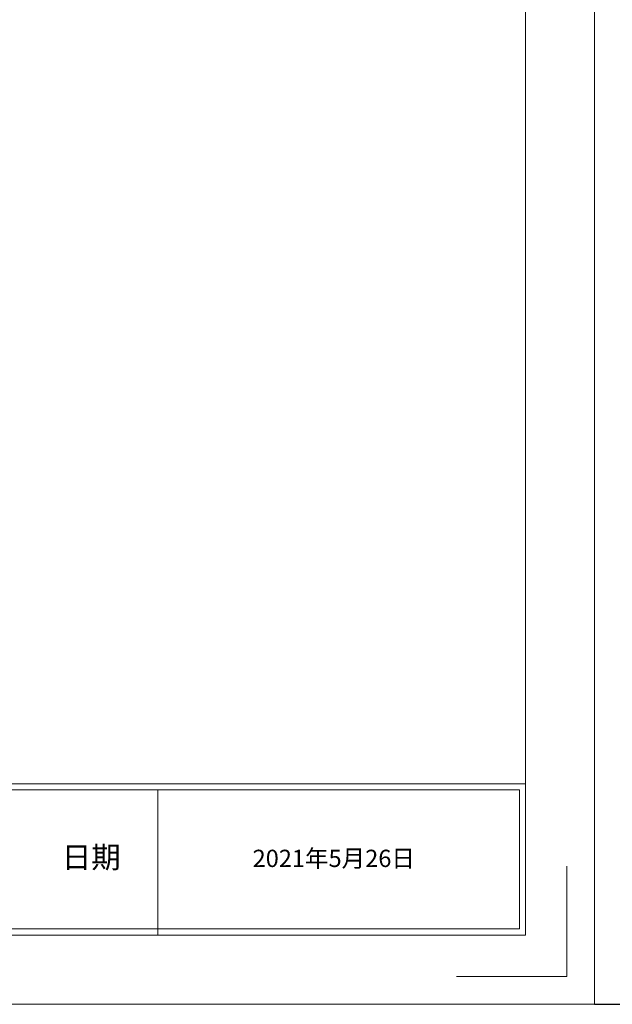
# Model space of a CAD drawing. Units: millimetres. Extents: x -229 to 3632, y 183 to 2066.
# Drawn here: x 1907 to 2450, y 183 to 1086 of the extents above; entities that cross this region are included whole.
import ezdxf

# ---------------------------------------------------------------- set-up
doc = ezdxf.new("R2010")
doc.units = ezdxf.units.MM
doc.layers.add('A-墙', color=7, linetype='Continuous')

msp = doc.modelspace()

# ---------------------------------------------------------------- linework, layer by layer
at = {"color": 0, "lineweight": 15}
for p, q in [((2434.26, 2066.25), (2434.26, 182.73)), ((2370.84, 2002.83), (2370.84, 246.15)), ((2370.84, 2002.83), (2370.84, 861.31)), ((2370.84, 601.29), (2370.84, 246.15)), ((2370.84, 512.51), (2370.84, 251.81)), ((-165.88, 384.99), (2370.84, 384.99)), ((-160.22, 379.33), (2365.18, 379.33)), ((2033.49, 379.33), (2033.49, 246.15)), ((2365.18, 379.33), (2365.18, 251.81)), ((2408.89, 208.1), (2408.89, 309.57)), ((2370.84, 246.15), (-165.88, 246.15)), ((2365.18, 251.81), (-160.22, 251.81)), ((2370.84, 246.15), (1514.7, 246.15)), ((2408.89, 208.1), (2307.42, 208.1)), ((2434.26, 182.73), (-229.3, 182.73))]:
    msp.add_line(p, q, dxfattribs=at)
msp.add_lwpolyline([(2434.26, 2066.25), (2434.26, 2066.25), (2434.26, 182.73), (2434.26, 182.73)], close=True, dxfattribs=at)
at = {"layer": 'A-墙'}
msp.add_line((2434.26, 182.73), (3262.75, 182.73), dxfattribs=at)

# ---------------------------------------------------------------- texts
at = {"color": 0, "lineweight": 15, "attachment_point": 1}
for s, width, insert, char_height in [('{\\fSimSun|b0|i0|c134|p2;日期}', 426.0109, (1945.39, 327.52), 19.8182), ('2021{\\fSimSun|b0|i0|c134|p2;年}5{\\fSimSun|b0|i0|c134|p2;月26日}', 720.3229, (2120.51, 324.51), 15.8545)]:
    msp.add_mtext_dynamic_manual_height_columns(s, width=width, gutter_width=12.5, heights=[0], dxfattribs=dict(at, insert=insert, char_height=char_height))

doc.saveas('drawing.dxf')
